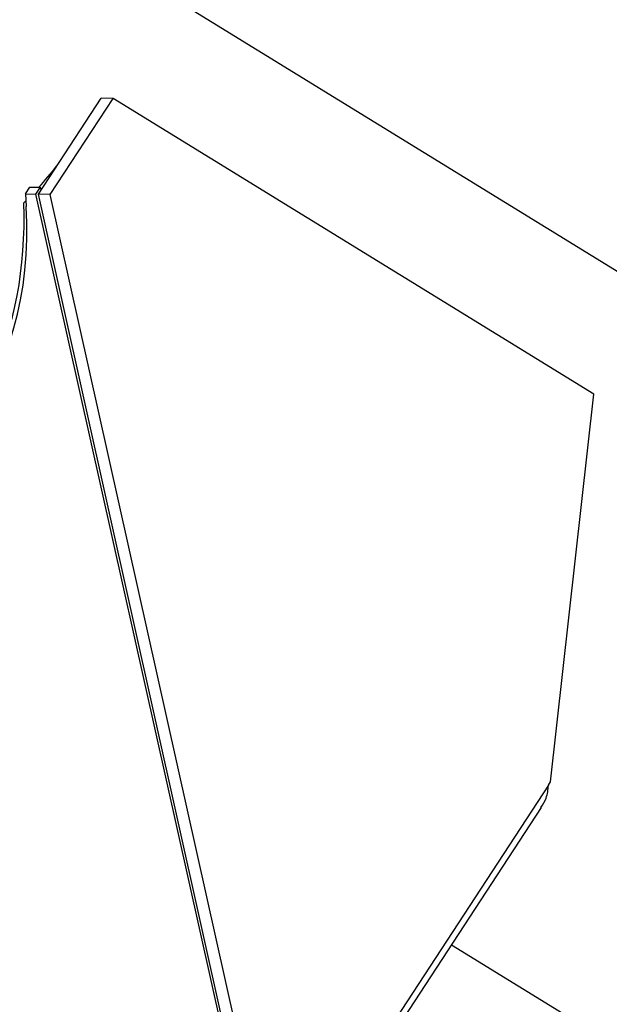
# Model space of a CAD drawing. Extents: x 75 to 12551, y 75 to 8835.
# Drawn here: x 9118 to 9186, y 2615 to 2729 of the extents above; entities that cross this region are included whole.
import ezdxf

# ---------------------------------------------------------------- set-up
doc = ezdxf.new("R2010")
doc.units = 0
doc.header["$LTSCALE"] = 15
doc.layers.get('0').update_dxf_attribs({"linetype": 'CONTINUOUS'})

msp = doc.modelspace()

# ---------------------------------------------------------------- linework, layer by layer
at = {"color": 7, "linetype": 'CONTINUOUS'}
for p, q in [((9539.256, 2482.593), (9115.225, 2743.754)), ((9120.23, 2708.517), (9127.478, 2719.596)), ((9121.61, 2708.487), (9128.858, 2719.566)), ((9128.858, 2719.566), (9127.478, 2719.596)), ((9184.247, 2685.452), (9128.858, 2719.566)), ((9118.74, 2708.548), (9119.254, 2709.334)), ((9118.74, 2708.548), (9118.822, 2707.107)), ((9118.74, 2708.548), (9119.954, 2708.523)), ((9119.254, 2709.334), (9120.468, 2709.308)), ((9119.954, 2708.523), (9120.468, 2709.308)), ((9145.85, 2592.215), (9119.954, 2708.523)), ((9146.126, 2592.209), (9120.23, 2708.517)), ((9121.61, 2708.487), (9120.23, 2708.517)), ((9120.539, 2708.989), (9120.468, 2709.308)), ((9147.506, 2592.18), (9121.61, 2708.487)), ((9179.271, 2640.738), (9184.247, 2685.452)), ((9179.026, 2640.363), (9147.506, 2592.18)), ((9179.026, 2640.363), (9179.271, 2640.738)), ((9147.722, 2591.157), (9178.213, 2637.766)), ((9167.869, 2621.955), (9464.351, 2439.351))]:
    msp.add_line(p, q, dxfattribs=at)
for centre, major_axis, ratio, start_param, end_param in [((9089.233, 2715.075), (38.486, 18.483), 0.543843, 5.3519565, 5.4401228), ((9082.054, 2719.496), (-21.461, 43.614), 0.6778939, 3.1252123, 4.1268377), ((9089.233, 2715.075), (38.486, 18.483), 0.543843, 5.2857359, 5.2943726), ((9082.628, 2716.46), (-22.337, 40.085), 0.7130503, 2.7196264, 4.1156002)]:
    msp.add_ellipse(centre, major_axis=major_axis, ratio=ratio, start_param=start_param, end_param=end_param, dxfattribs=at)
msp.add_open_spline([(9178.165, 2637.792), (9178.388, 2638.141), (9178.886, 2638.921), (9178.976, 2639.849), (9179.026, 2640.363)], degree=3, knots=[0, 0, 0, 0, 0.4465019, 1, 1, 1, 1], dxfattribs=at)

doc.saveas('drawing.dxf')
